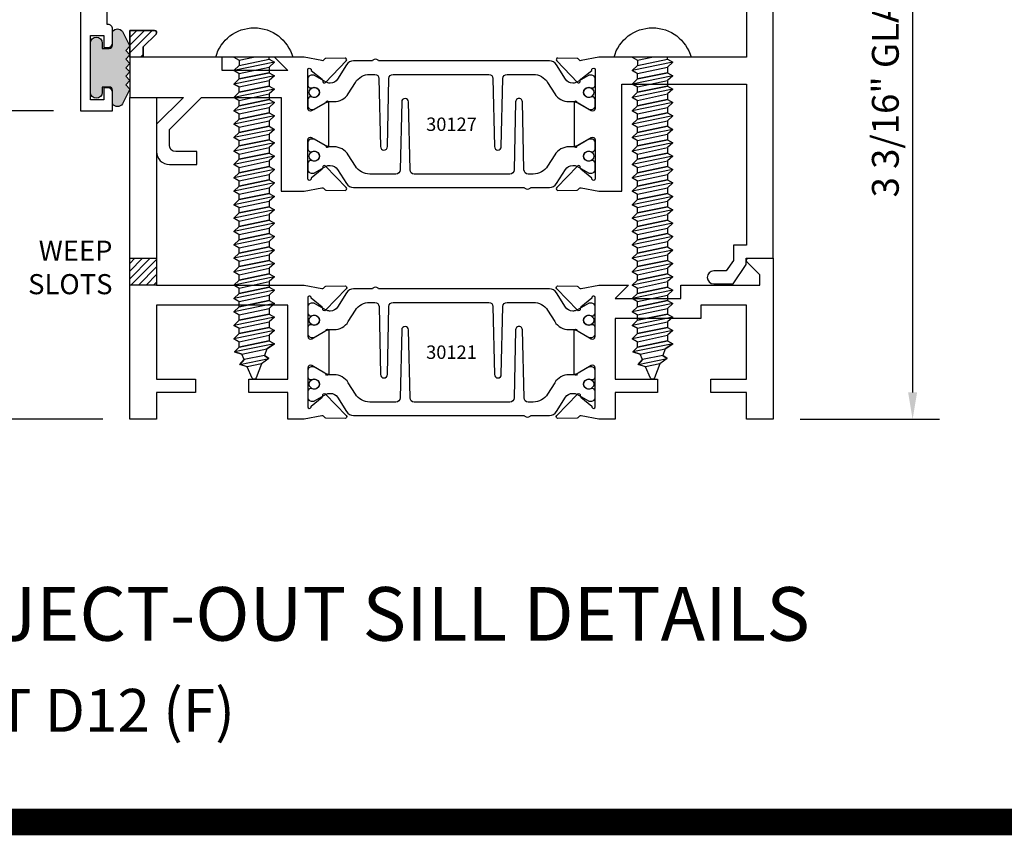
# Model space of a CAD drawing. Units: inches. Extents: x -37 to 186, y -91 to 4.
# Drawn here: x 173 to 178, y -44 to -40 of the extents above; entities that cross this region are included whole.
import ezdxf
from ezdxf.enums import TextEntityAlignment as Align

# ---------------------------------------------------------------- set-up
doc = ezdxf.new("R2010")
doc.units = ezdxf.units.IN
doc.header["$LTSCALE"] = 0.5
doc.header["$MEASUREMENT"] = 0
for name, color, linetype in [('Dimensions', 3, 'Continuous'), ('FASTENERS', 13, 'Continuous'), ('OBJECTS', 6, 'Continuous'), ('Text', 4, 'Continuous'), ('VINYL', 6, 'Continuous'), ('WEEPS', 2, 'Continuous')]:
    doc.layers.add(name, color=color, linetype=linetype)
doc.styles.add('Arial', font='arial.ttf')
doc.styles.add('Simplex', font='simplex.shx')
doc.styles.get("Standard").update_dxf_attribs({"font": 'arial.ttf'})
doc.dimstyles.new('Standard$0', dxfattribs={"dimtxt": 0.125, "dimasz": 0.125, "dimexe": 0.125, "dimexo": 0.125, "dimgap": 0.0625, "dimtad": 1, "dimdec": 5, "dimzin": 0, "dimdsep": 46, "dimlunit": 5, "dimtxsty": 'Simplex', "dimcen": 0, "dimadec": 1, "dimazin": 2, "dimtfac": 1, "dimtdec": 5, "dimtofl": 0, "dimtmove": 0, "dimatfit": 3, "dimfxl": 1, "dimfrac": 2, "dimtolj": 1, "dimtzin": 0, "dimlwd": -1, "dimlwe": -1, "dimarcsym": 0})

# ---------------------------------------------------------------- blocks, each defined once
blk = doc.blocks.new('sheet')
at = {"linetype": 'Continuous', "const_width": 0.06186243565322799}
blk.add_lwpolyline([(0.4033430804590523, 0), (7.455660744927037, 0)], dxfattribs=at)
at = {"layer": 'Defpoints'}
blk.add_lwpolyline([(0, 0), (0, 10.49162163704486), (7.859375, 10.49162163704486), (7.859375, 0)], close=True, dxfattribs=at)
blk = doc.blocks.new('IB-2807')
at = {"color": 13, "ltscale": 0.5}
blk.add_lwpolyline([(-0.2916564662711636, -0.08221665809074707, -0.4073799803307416), (-0.2719768496507555, -0.06299199999999772), (0.1736830829841409, -0.06299200000000482, -0.4073799803307085), (0.1933626996045632, -0.08221665809075418), (0.2007870000001049, -0.3996055000000069, 1.000000000000142), (0.2322830000000948, -0.3996055000000034), (0.2397073003956365, -0.08221665809075063, -0.4073799803307408), (0.2593869170160588, -0.06299200000000127), (0.3814491121870418, -0.06299200000000482, -0.2586175843558856), (0.4482244192783966, -0.1000061571342847), (0.4812940614538377, -0.1529286473706719, 0.2586175843559083), (0.5480693685451996, -0.1899428045049518), (0.5683500338383993, -0.1899428045049518, -0.131652055654937), (0.5840979864426572, -0.1941624410234706), (0.638038949121686, -0.2253051453753194, 0.1316520556549324), (0.6419759372727469, -0.2263600545049513), (0.6535419999999306, -0.2263600545049513, 0.414213562373095), (0.6692899999999327, -0.210612054504951), (0.6692899999999327, -0.1791158182849486, 0.414213562373095), (0.657478999999924, -0.1673048182849506), (0.6511986081195147, -0.1673048182849488, -1.6961298002934), (0.6511980673190436, -0.1259661923009467), (0.657478999999924, -0.1259661923009485, 0.414213562373095), (0.6692899999999327, -0.1141551923009487), (0.6692899999999327, -0.08265955450495355, 0.414213562373095), (0.6535419999999306, -0.06691155450495145), (0.6419756074417791, -0.06691155450495145, 0.1316530737711172), (0.6380385919933644, -0.06796647939471967), (0.584098264467201, -0.099109104945871, -0.1316530737712209), (0.5683502026735425, -0.103328804504951), (0.5649722946239564, -0.103328804504951, -0.258617584355875), (0.5315846410782825, -0.08482172593781456), (0.4901466503536653, -0.0185070785671364, 0.2586175843558927), (0.4567589968079915, 0), (-0.3367232145247385, 0, -0.2134217652834673), (-0.3425921476096931, 0.002624666666665831, 0.4472135955000521), (-0.3660678799494832, 0.002624666666665831, -0.2134217652834543), (-0.3719368130344236, 0), (-0.4567589968079915, 0, 0.2586175843559007), (-0.4901466503536653, -0.01850707856713996), (-0.5315846410782825, -0.08482172593781456, -0.2586175843558749), (-0.5649722946239564, -0.103328804504951), (-0.5683501043609098, -0.103328804504951, -0.1316524644635349), (-0.5840981008084896, -0.09910914267353732), (-0.6380388084508226, -0.06796646996280131, 0.1316524644635058), (-0.6419758075627158, -0.0669115545049479), (-0.6535420275590695, -0.0669115545049479, 0.414213562373095), (-0.6692900275590716, -0.08265955450494644), (-0.6692900275590716, -0.1141551923009452, 0.4142135623731504), (-0.6574790275590701, -0.1259661923009467), (-0.6511981233421977, -0.1259661923009467, -1.696130134016092), (-0.6511986143318964, -0.1673048143479487), (-0.6574790275590701, -0.167304814347947, 0.414213562373095), (-0.6692900275590716, -0.1791158143479468), (-0.6692900275590716, -0.2106120230089488, 0.414213562373095), (-0.6535420275590695, -0.2263600230089473), (-0.6419758086373548, -0.2263600230089455, 0.1316525292357516), (-0.638038807788817, -0.2253051065484382), (-0.5840981951074227, -0.1941624703469884, -0.1316525292358009), (-0.5683501917132432, -0.1899428045049518), (-0.5480693685451996, -0.1899428045049518, 0.2586175843558967), (-0.4812940614538377, -0.1529286473706719), (-0.4482244192783895, -0.1000061571342741, -0.2586175843559043), (-0.3814491121870276, -0.06299199999999772), (-0.3576806836826592, -0.06299199999999772, -0.4073799803307417), (-0.338001067062244, -0.08221665809074707), (-0.3305767666667094, -0.3996055000000069, 1.000000000000142), (-0.2990807666667052, -0.3996055000000034)], format="xyb", close=True, dxfattribs=at)
for centre, radius in [((-0.6397625275590713, -0.1466356391509436), 0.02362199999999978), ((0.6397624999999323, -0.1466356548989385), 0.02362199999999975)]:
    blk.add_circle(centre, radius, dxfattribs=at)
blk = doc.blocks.new('T30121')
for points in [[(0.8304183209735996, 0.3848431275683026, 0.5773502691897564), (0.8481348209736055, 0.3746145015242064), (0.9099800207180806, 0.4103208442447652, 0.1826758136818114), (0.9135061708458352, 0.4146296959800253, -0.849635366392467), (0.9288433209735985, 0.4121194636858974), (0.9288400046578573, 0.2128806407082067, -0.849635366392477), (0.913502854530094, 0.2103704084140716, 0.182675813681714), (0.9099767044023253, 0.2146792601493459), (0.848131504657843, 0.2503856028699047, 0.5773502691895462), (0.8304150046578513, 0.2401569768258014), (0.8304183209735925, 0.06245116006521556, 1.526198365857429), (0.8450027924006847, 0.06131740190039636), (0.8968995592468829, 0.1031927718747383, 0.2679491924311116), (0.899734183376637, 0.1105388613144527, -0.7332303362622317), (0.9131870289865063, 0.1172169036688473), (1.009508926057094, 0.01712354491631629, -0.6681786379192202), (1.003684127770995, 0.003791126185973326), (0.9146162268685885, 0.005501360831118518, -0.1989123673796302), (0.9090937582112417, 0.007914071279309098), (0.9032157433558368, 0.01402223845175854, 0.2914734195860816), (0.8949915826755444, 0.01601187657335146), (0.8124550004795026, 0.0005314520420398594, -0.04638501122915426), (0.8067402506575405, 1.678059504683915e-07), (0.7366650046578513, 2.102423806604747e-06), (0.7366650046578584, 0.1250000378975713), (0.5558325023293307, 0.1250000388394881), (0.5558325023293307, 0.1875000388394241), (0.7366650046578513, 0.1875000378975216), (0.7366650093157006, 0.5312479897005105), (0.12500000000081, 0.5312480021745074), (0.12500000000081, 0.1875000503767836), (0.3058325023293307, 0.1875000513187004), (0.3058325023293307, 0.1250000296773379), (0.1250000000008029, 0.1250000287354212), (0.1250000000007958, -1.4210854715202e-14), (0, 0), (0, 1.50000005037684), (0.1252500000017704, 1.50000005037684), (0.1252500000017704, 0.6249980019702832), (0.8067402506575405, 0.6249999365881536, -0.04638501122915426), (0.8124550004795026, 0.6244686523520642), (0.8949915826755444, 0.6089882278207526, 0.2914734195860816), (0.9032157433558368, 0.6109778659423455), (0.9090937582112417, 0.6170860331147949, -0.1989123673796302), (0.9146162268685885, 0.6194987435629855), (1.003684127770995, 0.6212089782081307, -0.6681786379192202), (1.009508926057094, 0.6078765594777877), (0.9131870289865063, 0.5077832007252567, -0.7332303362622317), (0.899734183376637, 0.5144612430796514, 0.2679491924311116), (0.8968995592468829, 0.5218073325193657), (0.8450027924006847, 0.5636827024937077, 1.526198365857429), (0.8304183209735925, 0.5625489443288885)], [(3, 0.7500000503767765), (3, -1.4210854715202e-14), (2.874999999999218, -1.4210854715202e-14), (2.874999999999226, 0.1250000503768334), (2.709807503173138, 0.1250000563290499), (2.709807501400405, 0.1875000503799313), (2.874999999999233, 0.1875000503767836), (2.874999999999226, 0.5312480024245616), (2.662685004526651, 0.5312479977420281), (2.662685004526651, 0.4687480023309831), (2.263364999859938, 0.4687480021745003), (2.263364999953311, 0.1875000682365808), (2.459807503173138, 0.1875000741887973), (2.459807503173138, 0.1250000503757889), (2.263364999953311, 0.1250000444235724), (2.263364999953318, 2.102332253173245e-06), (2.193293070269377, 1.678059504683915e-07, -0.04638501122915426), (2.187578320447415, 0.0005314520420398594), (2.105041738251373, 0.01601187657335146, 0.2914734195860816), (2.09681757757108, 0.01402223845175854), (2.090939562715675, 0.007914071279309098, -0.1989123673796302), (2.085417094058329, 0.005501360831118518), (1.996349193155922, 0.003791126185973326, -0.6681786379192202), (1.990524394869823, 0.01712354491631629), (2.086846291940411, 0.1172169036688473, -0.7332303362622317), (2.10029913755028, 0.1105388613144527, 0.2679491924311116), (2.103133761680034, 0.1031927718747383), (2.155030528526233, 0.06131740190039636, 1.526198365857429), (2.169614999953325, 0.06245116006521556), (2.169618316269066, 0.2401569768257943, 0.577350269189446), (2.151901816269074, 0.2503856028698976), (2.090056616524592, 0.2146792601493388, 0.1826758136817141), (2.086530466396823, 0.2103704084140645, -0.8496353663924768), (2.07119331626906, 0.2128806407082067), (2.071189999953319, 0.4121194636858903, -0.849635366392467), (2.086527150081082, 0.4146296959800253, 0.1826758136818116), (2.090053300208837, 0.4103208442447652), (2.151898499953312, 0.3746145015242064, 0.5773502691897564), (2.169614999953311, 0.3848431275683026), (2.169614999953325, 0.5625489443288885, 1.526198365857429), (2.155030528526233, 0.5636827024937077), (2.103133761680034, 0.5218073325193657, 0.2679491924311116), (2.10029913755028, 0.5144612430796514, -0.7332303362622317), (2.086846291940411, 0.5077832007252567), (1.990524394869823, 0.6078765594777877, -0.6681786379192202), (1.996349193155922, 0.6212089782081307), (2.085417094058329, 0.6194987435629855, -0.1989123673796302), (2.090939562715675, 0.6170860331147949), (2.09681757757108, 0.6109778659423455, 0.2914734195860816), (2.105041738251373, 0.6089882278207526), (2.187578320447415, 0.6244686523520642, -0.04638501122915426), (2.193293070269377, 0.6249999365881536), (2.325364515102635, 0.6249995616630883), (2.263364999906628, 0.5625000503767694), (2.568964999906427, 0.5625000503767694), (2.568964999906427, 0.6250000945100069), (2.9375, 0.6250000945100069), (2.9375, 0.6728579147530596), (2.877428932188195, 0.7329289825649212, -0.6681786379191457), (2.884500000000116, 0.7500000503767765)]]:
    blk.add_lwpolyline(points, format="xyb", close=True)
blk.add_blockref('IB-2807', (1.500023343828133, 0.6077338746571002))
at = {"rotation": 180}
blk.add_blockref('IB-2807', (1.500023343828133, 0.01726622973700387), dxfattribs=at)
blk = doc.blocks.new('*D330')
at = {"layer": 'Defpoints', "color": 0, "transparency": 16777216}
for p in [(176.4110601867607, -38.38152261722522), (176.6413513979006, -41.56902266760198), (177.2911474142057, -41.56902266760198)]:
    blk.add_point(p, dxfattribs=at)
at = {"layer": 'Dimensions', "color": 0, "transparency": 16777216}
for p, q in [((176.5360601867607, -38.38152261722522), (177.4161474142057, -38.38152261722522)), ((177.2911474142057, -38.50652261722522), (177.2911474142057, -41.44402266760198)), ((176.7663513979006, -41.56902266760198), (177.4161474142057, -41.56902266760198))]:
    blk.add_line(p, q, dxfattribs=at)
for points in [[(177.2703140808723, -38.50652261722522), (177.311980747539, -38.50652261722522), (177.2911474142057, -38.38152261722522)], [(177.2703140808723, -41.44402266760198), (177.311980747539, -41.44402266760198), (177.2911474142057, -41.56902266760198)]]:
    blk.add_solid(points, dxfattribs=at)
at = {"layer": 'Dimensions', "color": 0, "transparency": 16777216, "insert": (177.1639731304403, -39.97527264241365), "char_height": 0.125, "attachment_point": 5, "rotation": 90, "style": 'Arial'}
blk.add_mtext('\\A1;3 3/16" GLASS', dxfattribs=at)
blk = doc.blocks.new('*D341')
at = {"layer": 'Defpoints', "color": 0, "transparency": 16777216}
for p in [(173.4110601867607, -40.13152261722527), (173.0361185241443, -41.56902266760201), (173.6413513979007, -41.56902266760201)]:
    blk.add_point(p, dxfattribs=at)
at = {"layer": 'Dimensions', "color": 0, "transparency": 16777216}
for p, q in [((173.2860601867607, -40.13152261722527), (172.9111185241443, -40.13152261722527)), ((173.0361185241443, -40.25652261722527), (173.0361185241443, -41.44402266760201)), ((173.5163513979007, -41.56902266760201), (172.9111185241443, -41.56902266760201))]:
    blk.add_line(p, q, dxfattribs=at)
for points in [[(173.015285190811, -40.25652261722527), (173.0569518574777, -40.25652261722527), (173.0361185241443, -40.13152261722527)], [(173.015285190811, -41.44402266760201), (173.0569518574777, -41.44402266760201), (173.0361185241443, -41.56902266760201)]]:
    blk.add_solid(points, dxfattribs=at)
at = {"layer": 'Dimensions', "color": 0, "transparency": 16777216, "insert": (172.908986873394, -40.86191143032204), "char_height": 0.125, "attachment_point": 5, "rotation": 90, "style": 'Arial'}
blk.add_mtext('\\A1;1 7/16"', dxfattribs=at)
blk = doc.blocks.new('10prhabs12')
at = {"layer": 'FASTENERS'}
for p, q in [((-0.07050000000000267, -0.01378126477898789), (-0.003247427878543263, 1.77635683940025e-15)), ((0.07049999999999912, -0.0097028388138245), (0.07049999999999912, 1.77635683940025e-15)), ((-0.09449999999999825, -1.243449787580175e-14), (-0.07050000000000267, -0.01378126477898789)), ((-0.09450000000000003, -1.06581410364015e-14), (-0.07050000000000267, -0.01378126477898789)), ((-0.07050000000000267, -0.03859628143677618), (0.07049999999999912, -0.0097028388138245)), ((-0.07050000000000267, -0.01378126477898789), (-0.07050000000000267, -0.03859628143677618))]:
    blk.add_line(p, q, dxfattribs=at)
blk.add_lwpolyline([(0.1795000000000009, 8.881784197001252e-16), (-0.1795000000000009, 0, -0.7632311977715878)], format="xyb", close=True, dxfattribs=at)
for points in [[(0.09450000000000003, -0.02377049180328861), (-0.09450000000000003, -0.06250000000001066), (-0.07050000000000267, -0.03859628143677618), (0.07049999999999912, -0.0097028388138245), (0.09450000000000003, -0.02377049180328861), (0.07049999999999912, -0.04624565485665499), (0.07049999999999912, -0.07220283881382628), (-0.07050000000000267, -0.101096281436778), (-0.07050000000000267, -0.07628126477898789), (-0.09450000000000003, -0.06250000000001066), (-0.07050000000000267, -0.07628126477898611), (0.07049999999999912, -0.04624565485665677)], [(0.09450000000000003, -0.08627049180329038), (-0.0945000000000018, -0.1250000000000124), (-0.07050000000000267, -0.101096281436778), (0.07049999999999912, -0.07220283881382628), (0.09450000000000003, -0.08627049180329038), (0.07049999999999912, -0.1087456548566568), (0.07049999999999912, -0.1347028388138263), (-0.07050000000000267, -0.163596281436778), (-0.07050000000000267, -0.1387812647789879), (-0.0945000000000018, -0.1250000000000124), (-0.07050000000000267, -0.1387812647789879), (0.07049999999999912, -0.1087456548566568)], [(0.09450000000000003, -0.1487704918032904), (-0.09450000000000003, -0.1875000000000124), (-0.07050000000000267, -0.163596281436778), (0.07049999999999912, -0.1347028388138263), (0.09450000000000003, -0.1487704918032904), (0.07049999999999912, -0.1712456548566568), (0.07049999999999912, -0.1972028388138281), (-0.07050000000000267, -0.2260962814367797), (-0.07050000000000267, -0.2012812647789897), (-0.09450000000000003, -0.1875000000000124), (-0.07050000000000267, -0.2012812647789879), (0.07049999999999912, -0.1712456548566585)], [(0.09450000000000003, -0.2112704918032922), (-0.0945000000000018, -0.2500000000000142), (-0.07050000000000267, -0.2260962814367797), (0.07049999999999912, -0.1972028388138281), (0.09450000000000003, -0.2112704918032922), (0.07049999999999912, -0.2337456548566585), (0.07049999999999912, -0.2597028388138281), (-0.07050000000000267, -0.2885962814367797), (-0.07050000000000267, -0.2637812647789897), (-0.0945000000000018, -0.2500000000000142), (-0.07050000000000267, -0.2637812647789897), (0.07049999999999912, -0.2337456548566585)], [(0.09450000000000003, -0.2737704918032922), (-0.09450000000000003, -0.3125000000000142), (-0.07050000000000267, -0.2885962814367797), (0.07049999999999912, -0.2597028388138281), (0.09450000000000003, -0.2737704918032922), (0.07049999999999912, -0.2962456548566585), (0.07049999999999912, -0.3222028388138298), (-0.07050000000000267, -0.3510962814367815), (-0.07050000000000267, -0.3262812647789914), (-0.09450000000000003, -0.3125000000000142), (-0.07050000000000267, -0.3262812647789897), (0.07049999999999912, -0.2962456548566603)], [(0.09450000000000003, -0.3362704918032939), (-0.0945000000000018, -0.375000000000016), (-0.07050000000000267, -0.3510962814367815), (0.07049999999999912, -0.3222028388138298), (0.09450000000000003, -0.3362704918032939), (0.07049999999999912, -0.3587456548566603), (0.07049999999999912, -0.3847028388138298), (-0.07050000000000267, -0.4135962814367815), (-0.07050000000000267, -0.3887812647789914), (-0.0945000000000018, -0.375000000000016), (-0.07050000000000267, -0.3887812647789914), (0.07049999999999912, -0.3587456548566603)], [(0.09450000000000358, -0.3987704918032922), (-0.09449999999999648, -0.4375000000000142), (-0.07049999999999912, -0.4135962814367797), (0.07050000000000267, -0.3847028388138281), (0.09450000000000358, -0.3987704918032922), (0.07050000000000267, -0.4212456548566585), (0.07050000000000267, -0.4472028388138281), (-0.07049999999999912, -0.4760962814367797), (-0.07049999999999912, -0.4512812647789897), (-0.09449999999999648, -0.4375000000000142), (-0.07049999999999912, -0.4512812647789897), (0.07050000000000267, -0.4212456548566585)], [(0.09450000000000358, -0.4612704918032922), (-0.09449999999999825, -0.5000000000000142), (-0.07049999999999912, -0.4760962814367797), (0.07050000000000267, -0.4472028388138281), (0.09450000000000358, -0.4612704918032922), (0.07050000000000267, -0.4837456548566585), (0.07050000000000267, -0.5097028388138298), (-0.07049999999999912, -0.5385962814367815), (-0.07049999999999912, -0.5137812647789914), (-0.09449999999999825, -0.5000000000000142), (-0.07049999999999912, -0.5137812647789897), (0.07050000000000267, -0.4837456548566603)], [(0.09450000000000358, -0.5237704918032939), (-0.09449999999999648, -0.562500000000016), (-0.07049999999999912, -0.5385962814367815), (0.07050000000000267, -0.5097028388138298), (0.09450000000000358, -0.5237704918032939), (0.07050000000000267, -0.5462456548566603), (0.07050000000000267, -0.5722028388138298), (-0.07049999999999912, -0.6010962814367815), (-0.07049999999999912, -0.5762812647789914), (-0.09449999999999648, -0.562500000000016), (-0.07049999999999912, -0.5762812647789914), (0.07050000000000267, -0.5462456548566603)], [(0.09450000000000358, -0.5862704918032939), (-0.09449999999999825, -0.625000000000016), (-0.07049999999999912, -0.6010962814367815), (0.07050000000000267, -0.5722028388138298), (0.09450000000000358, -0.5862704918032939), (0.07050000000000267, -0.6087456548566603), (0.07050000000000267, -0.6347028388138316), (-0.07049999999999912, -0.6635962814367833), (-0.07049999999999912, -0.6387812647789932), (-0.09449999999999825, -0.625000000000016), (-0.07049999999999912, -0.6387812647789914), (0.07050000000000267, -0.6087456548566621)], [(0.09450000000000713, -0.6487704918032922), (-0.09449999999999292, -0.6875000000000142), (-0.07049999999999557, -0.6635962814367797), (0.07050000000000622, -0.634702838813828), (0.09450000000000713, -0.6487704918032922), (0.07050000000000622, -0.6712456548566585), (0.07050000000000622, -0.6972028388138298), (-0.07049999999999557, -0.7260962814367815), (-0.07049999999999557, -0.7012812647789914), (-0.09449999999999292, -0.6875000000000142), (-0.07049999999999557, -0.7012812647789897), (0.07050000000000622, -0.6712456548566603)], [(0.09450000000000713, -0.7112704918032939), (-0.0944999999999947, -0.750000000000016), (-0.07049999999999557, -0.7260962814367815), (0.07050000000000622, -0.6972028388138298), (0.09450000000000713, -0.7112704918032939), (0.07050000000000622, -0.7337456548566603), (0.07050000000000622, -0.7597028388138316), (-0.07049999999999557, -0.7885962814367833), (-0.07049999999999557, -0.7637812647789932), (-0.0944999999999947, -0.750000000000016), (-0.07049999999999557, -0.7637812647789914), (0.07050000000000622, -0.7337456548566621)], [(0.09450000000000713, -0.7737704918032957), (-0.09449999999999292, -0.8125000000000178), (-0.07049999999999557, -0.7885962814367833), (0.07050000000000622, -0.7597028388138316), (0.09450000000000713, -0.7737704918032957), (0.07050000000000622, -0.7962456548566621), (0.07050000000000622, -0.8222028388138334), (-0.07049999999999557, -0.8510962814367851), (-0.07049999999999557, -0.826281264778995), (-0.09449999999999292, -0.8125000000000178), (-0.07049999999999557, -0.8262812647789932), (0.07050000000000622, -0.7962456548566639)], [(0.09450000000000713, -0.8362704918032975), (-0.0944999999999947, -0.8750000000000195), (-0.07049999999999557, -0.8510962814367851), (0.07050000000000622, -0.8222028388138334), (0.09450000000000713, -0.8362704918032975), (0.07050000000000622, -0.8587456548566639), (0.07050000000000622, -0.8847028388138334), (-0.07049999999999557, -0.9135962814367851), (-0.07049999999999557, -0.888781264778995), (-0.0944999999999947, -0.8750000000000195), (-0.07049999999999557, -0.888781264778995), (0.07050000000000622, -0.8587456548566639)], [(0.09450000000000713, -0.8987704918032975), (-0.09449999999999292, -0.9375000000000195), (-0.07049999999999557, -0.9135962814367851), (0.07050000000000622, -0.8847028388138334), (0.09450000000000713, -0.8987704918032975), (0.07050000000000622, -0.9212456548566639), (0.07050000000000622, -0.9472028388138352), (-0.07049999999999557, -0.9760962814367868), (-0.07049999999999557, -0.9512812647789968), (-0.09449999999999292, -0.9375000000000195), (-0.07049999999999557, -0.951281264778995), (0.07050000000000622, -0.9212456548566657)], [(0.09450000000000713, -0.9612704918032993), (-0.0944999999999947, -1.000000000000021), (-0.07049999999999557, -0.9760962814367868), (0.07050000000000622, -0.9472028388138352), (0.09450000000000713, -0.9612704918032993), (0.07050000000000622, -0.9837456548566657), (0.07050000000000622, -1.009702838813835), (-0.07049999999999557, -1.038596281436787), (-0.07049999999999557, -1.013781264778997), (-0.0944999999999947, -1.000000000000021), (-0.07049999999999557, -1.013781264778997), (0.07050000000000622, -0.9837456548566657)], [(0.09450000000001069, -1.023770491803297), (-0.09449999999998937, -1.06250000000002), (-0.07049999999999201, -1.038596281436785), (0.07050000000000978, -1.009702838813833), (0.09450000000001069, -1.023770491803297), (0.07050000000000978, -1.046245654856664), (0.07050000000000978, -1.072202838813833), (-0.07049999999999201, -1.101096281436785), (-0.07049999999999201, -1.076281264778995), (-0.09449999999998937, -1.06250000000002), (-0.07049999999999201, -1.076281264778995), (0.07050000000000978, -1.046245654856664)], [(0.09450000000001069, -1.086270491803297), (-0.09449999999999115, -1.12500000000002), (-0.07049999999999201, -1.101096281436785), (0.07050000000000978, -1.072202838813833), (0.09450000000001069, -1.086270491803297), (0.07050000000000978, -1.108745654856664), (0.07050000000000978, -1.134702838813835), (-0.07049999999999201, -1.163596281436787), (-0.07049999999999201, -1.138781264778997), (-0.09449999999999115, -1.12500000000002), (-0.07049999999999201, -1.138781264778995), (0.07050000000000978, -1.108745654856666)], [(0.09450000000001069, -1.148770491803299), (-0.09449999999998937, -1.187500000000021), (-0.07049999999999201, -1.163596281436787), (0.07050000000000978, -1.134702838813835), (0.09450000000001069, -1.148770491803299), (0.07050000000000978, -1.171245654856666), (0.07050000000000978, -1.197202838813835), (-0.07049999999999201, -1.226096281436787), (-0.07049999999999201, -1.201281264778997), (-0.09449999999998937, -1.187500000000021), (-0.07049999999999201, -1.201281264778997), (0.07050000000000978, -1.171245654856666)], [(0.09450000000001069, -1.211270491803299), (-0.09449999999999115, -1.250000000000021), (-0.07049999999999201, -1.226096281436787), (0.07050000000000978, -1.197202838813835), (0.09450000000001069, -1.211270491803299), (0.07050000000000978, -1.233745654856666), (0.07050000000000978, -1.259702838813837), (-0.07049999999999201, -1.288596281436789), (-0.07049999999999201, -1.263781264778999), (-0.09449999999999115, -1.250000000000021), (-0.07049999999999201, -1.263781264778997), (0.07050000000000978, -1.233745654856667)], [(0.09450000000000713, -1.273770491803301), (-0.09449999999999292, -1.312500000000023), (-0.07049999999999379, -1.288596281436789), (0.07050000000000622, -1.259702838813837), (0.09450000000000713, -1.273770491803301), (0.07050000000000622, -1.296245654856667), (0.07050000000000622, -1.322202838813837), (-0.07049999999999379, -1.351096281436789), (-0.07049999999999379, -1.326281264778999), (-0.09449999999999292, -1.312500000000023), (-0.07049999999999379, -1.326281264778999), (0.07050000000000622, -1.296245654856667)]]:
    blk.add_lwpolyline(points, dxfattribs=at)
blk.add_lwpolyline([(0.03380626155353283, -1.428538561395929), (-0.03210469704852059, -1.442578815595775), (-0.06710702132720492, -1.43186539736226), (-0.0466367013272091, -1.40940690006317), (-0.05742543482083917, -1.384779673887678), (-0.09251021215619559, -1.373878041710773), (-0.07049999999999201, -1.351096281436789), (0.070500000000008, -1.322202838813837), (0.09399714784380464, -1.335659320399299), (0.05929244418470248, -1.359916605201349), (0.09399714784380464, -1.335659320399299), (-0.09251021215619559, -1.373878041710773), (-0.05742543482083917, -1.384779673887677), (0.0592924441847007, -1.35991660520135), (0.04812363701483413, -1.389988797943897), (-0.0466367013272091, -1.409406900063169), (-0.06710702132720492, -1.43186539736226), (0.0685939570148193, -1.404057819833157), (0.04812363701483058, -1.389988797943907), (0.0685939570148193, -1.404057819833157), (0.03380626155353283, -1.428538561395929), (0.009100941905556326, -1.495058031462946, -0.3135008619572506), (0.001993691783335194, -1.499999999999998), (-0.001993691783317431, -1.499999999999995, -0.2978405439344446), (-0.008938146390720547, -1.495460637460439), (-0.03210469704852059, -1.442578815595775)], format="xyb", dxfattribs=at)
blk = doc.blocks.new('T30127')
for points in [[(2.169581681355318, -0.05265692280852363, -0.5773502691897564), (2.151865181355312, -0.06288554885261988), (2.090019981610844, -0.02717920613206104, -0.1826758136817291), (2.086493831483075, -0.02287035439680096, 0.849635366392651), (2.071156681355312, -0.02538058669092891), (2.071159997671067, -0.2246194096686196, 0.8496353663922827), (2.086497147798831, -0.2271296419627618, -0.1826758136816166), (2.090023297926585, -0.2228207902274733), (2.151868497671067, -0.1871144475069286, -0.5773502691891819), (2.169584997671073, -0.1973430735510249), (2.169610030090894, -0.3750488903116178, -1.526198365857429), (2.155025558663802, -0.3761826484764441), (2.103128791817603, -0.3343072785020951, -0.2679491924311116), (2.100294167687856, -0.3269611890623878, 0.7332303362622317), (2.08684132207798, -0.3202831467079932), (1.990519425007399, -0.4203765054605242, 0.6681786379192202), (1.996344223293498, -0.4337089241908672), (2.085412124195905, -0.4319986895457077, 0.1989123673796302), (2.090934592853252, -0.4295859790975243), (2.09681260770865, -0.4234778119250677, -0.2914734195860816), (2.105036768388949, -0.4214881738034819), (2.187573350584984, -0.4369685983347864, 0.04638501122915426), (2.193288100406946, -0.4374998825708758), (2.294581681354835, -0.4374970860859406), (2.294581596432913, 0.06249882453441558), (2.875238807851112, 0.06249882453441558), (2.874999999999993, -0.6890752566766452), (2.814470000000078, -0.6890752566766736), (2.814470000000078, -0.7604088611232669), (2.780944260841032, -0.8090752566767208), (2.722470000000079, -0.8090752566767208, 0.9999999999996442), (2.722470000000079, -0.8690752566766946), (2.812470000000069, -0.8690752566766804), (2.812470000000069, -0.8690752566766804), (2.812470000000069, -0.8690752566766804), (2.874470000000066, -0.7790752566766628), (2.874470000000066, -0.7490752566766758), (2.999999999999993, -0.7499999999999858), (2.999999999999993, 1.062500000000014), (2.875278528624897, 1.0625097615508), (2.875278528624897, 0.187497949908618), (2.193194774962201, 0.1874998862113131, 0.04638501122915426), (2.187480025140239, 0.1869686019752237), (2.104943442944197, 0.1714881774439192, -0.2914734195860816), (2.096719282263912, 0.1734778155655192), (2.090841267408507, 0.1795859827379616, 0.1989123673796302), (2.08531879875116, 0.1819986931861592), (1.996250897848753, 0.1837089278313044, 0.6681786379192202), (1.990426099562654, 0.1703765091009473), (2.086747996633243, 0.07028315034841626, 0.7332303362622317), (2.100200842243112, 0.07696119270282509, -0.2679491924311116), (2.103035466372866, 0.08430728214253236), (2.154932233219064, 0.1261826521168814, -1.526198365857429), (2.169516704646149, 0.1250488939520551)], [(0.3348521417575014, -6.71984949462967e-07), (0.705355239608501, -9.009080059740882e-07), (0.705354997766058, -0.4374970835094416), (0.8067419041575619, -0.4374998825708758, 0.04638501122915426), (0.8124566539795239, -0.4369685983347864), (0.8949932361755586, -0.4214881738034819, -0.2914734195860816), (0.9032173968558581, -0.4234778119250677), (0.909095411711256, -0.4295859790975243, 0.1989123673796302), (0.9146178803686027, -0.4319986895457077), (1.00368578127101, -0.4337089241908672, 0.6681786379192202), (1.009510579557109, -0.4203765054605242), (0.9131886824865276, -0.3202831467079932, 0.7332303362622317), (0.8997358368766513, -0.3269611890623878, -0.2679491924311116), (0.8969012127469043, -0.3343072785020951), (0.845004445900706, -0.3761826484764441, -1.526198365857429), (0.8304199744736138, -0.3750488903116178), (0.8303516814486969, -0.1973430735617114, -0.5773502691895829), (0.8480681814486886, -0.1871144475176152), (0.9099133811931708, -0.222820790238174, -0.1826758136816165), (0.9134395313209254, -0.2271296419734483, 0.8496353663926713), (0.9287766814486886, -0.2246194096793062), (0.928779997764444, -0.02538058670161547, 0.849635366392651), (0.9134428476366807, -0.02287035440748753, -0.1826758136817292), (0.9099166975089119, -0.0271792061427476), (0.8480714977644439, -0.06288554886330644, -0.5773502691897564), (0.830354997764438, -0.05265692281921019), (0.8304199744736138, 0.1250488939520551, -1.526198365857429), (0.845004445900706, 0.1261826521168814), (0.8969012127469043, 0.08430728214253236, -0.2679491924311116), (0.8997358368766513, 0.07696119270282509, 0.7332303362622317), (0.9131886824865276, 0.07028315034841626), (1.009510579557109, 0.1703765091009473, 0.6681786379192202), (1.00368578127101, 0.1837089278313044), (0.9146178803686027, 0.1819986931861592, 0.1989123673796302), (0.909095411711256, 0.1795859827379616), (0.9032173968558581, 0.1734778155655192, -0.2914734195860816), (0.8949932361755586, 0.1714881774439192), (0.8124566539795239, 0.1869686019752237, 0.04638501122915426), (0.8067419041575619, 0.1874998862113131), (0.6746354849852594, 0.1874995111869566), (0.736635000093365, 0.1249999999892566), (0.4310350000935728, 0.1249999999892566), (0.4310350000935728, 0.1875000441225012), (0.0625, 0.1875000441331736), (0.0625, 0.2353578643762262), (0.1225710678118048, 0.2954289321880879, 0.6681786379190547), (0.1154999999998836, 0.3124999999999432), (0, 0.3124999999999432), (0, 0), (0.2499993728984791, -6.271015706715843e-07), (0.1247499999990467, -0.125250000000932), (0.1247499999990396, -0.252499999999884, 0.414213562373095), (0.1847499999990418, -0.3124999999998863), (0.3122499999990396, -0.3124999999998863), (0.3122499999990396, -0.252499999999884), (0.214749999999043, -0.252499999999884, -0.414213562373095), (0.1847499999990418, -0.2224999999998829), (0.184749999999049, -0.1501028137433309)]]:
    blk.add_lwpolyline(points, format="xyb", close=True)
blk.add_blockref('IB-2807', (1.499990025230133, 0.1702338242802739))
at = {"rotation": 180}
blk.add_blockref('IB-2807', (1.499990025230133, -0.4202338206398082), dxfattribs=at)
blk = doc.blocks.new('T30124')
for points in [[(-3.230291211140006, -1.125000000000071), (-3.080291211140015, -1.125000000000071), (-3.080291211140029, -1.038000000000054, 0.4142135623729389), (-3.100291211140011, -1.018000000000072), (-3.120291211140007, -1.018000000000072), (-3.120291211140007, -1.074000000000083), (-3.183302992531047, -1.074000000000083), (-3.183302992531047, -0.774000000000072), (-3.120291211140007, -0.774000000000072), (-3.120291211140021, -0.8300000000000836), (-3.100291211140039, -0.8300000000000836, 0.4142135623727308), (-3.080291211140043, -0.8100000000000733), (-3.080291211140029, -0.7430000000000376, 0.414213562373147), (-3.100291211140025, -0.7230000000000274), (-3.105291211140006, -0.7230000000000274), (-3.105291211140006, -0.2499810662514506), (-2.423599311047809, -0.2499998862113983, 0.04638501122914903), (-2.417884561225847, -0.2494686019752947), (-2.335347979029812, -0.2339881774439903, -0.2914734195860815), (-2.327123818349513, -0.2359778155655903), (-2.321245803494115, -0.2420859827380326, 0.1989123673796302), (-2.315723334836768, -0.2444986931862303), (-2.226655433934361, -0.2462089278313755, 0.6681786379193442), (-2.220830635648262, -0.2328765091010183), (-2.317152532718843, -0.1327831503484873, 0.7332303362619133), (-2.33060537832872, -0.1394611927028819, -0.2679491924313002), (-2.333440002458467, -0.1468072821426034), (-2.385336769304665, -0.1886826521169525, -1.526198365856424), (-2.399921240731757, -0.1875488939521261), (-2.399872892495345, -0.009843077191547422, -0.5773502691897565), (-2.38215639249534, 0.0003855488525488227), (-2.320311192750857, -0.03532079386802423, -0.1826758136818114), (-2.316785042623103, -0.03962964560325588, 0.8496353663927751), (-2.301447892495325, -0.03711941330912794), (-2.301451208811095, 0.1621194096685628, 0.8496353663925474), (-2.316788358938844, 0.1646296419626907, -0.182675813681699), (-2.320314509066598, 0.1603207902274022), (-2.382159708811081, 0.1246144475068576, -0.5773502691893692), (-2.399876208811087, 0.1348430735509538), (-2.399921240731757, 0.3125488903115468, -1.526198365856424), (-2.385336769304665, 0.3136826484763588), (-2.333440002458467, 0.271807278502024, -0.2679491924313002), (-2.33060537832872, 0.2644611890623167, 0.7332303362619133), (-2.317152532718843, 0.2577831467079221), (-2.220830635648262, 0.3578765054604531, 0.6681786379193442), (-2.226655433934361, 0.3712089241907819), (-2.315723334836768, 0.3694986895456367, 0.1989123673796302), (-2.321245803494115, 0.3670859790974532), (-2.327123818349513, 0.3609778119249967, -0.2914734195860816), (-2.335347979029812, 0.3589881738034109), (-2.417884561225847, 0.3744685983347296, 0.04638501122914897), (-2.423599311047809, 0.3749998825708047), (-3.105291211140006, 0.3749979473804927), (-3.105291211140006, 1.249999999749932), (-3.230291211140006, 1.249999999749932)], [(-1.060597860668032, 0.312548890311561), (-1.060642892588724, 0.1348430735616546, -0.5773502691893224), (-1.078359392588702, 0.1246144475175583), (-1.140204592333184, 0.1603207902381314, -0.1826758136816804), (-1.143730742460939, 0.1646296419733915, 0.8496353663927954), (-1.159067892588716, 0.1621194096792635), (-1.159071208904457, -0.03711941329842716, 0.849635366392527), (-1.143734058776708, -0.03962964559255511, -0.182675813681756), (-1.140207908648925, -0.03532079385729503), (-1.078362708904471, 0.0003855488632495963, -0.5773502691897565), (-1.060646208904465, -0.009843077180846649), (-1.060597860668032, -0.1875488939521119, -1.526198365856424), (-1.075182332095117, -0.1886826521169382), (-1.127079098941316, -0.1468072821425892, -0.2679491924311875), (-1.12991372307107, -0.1394611927028677, 0.7332303362620605), (-1.143366568680939, -0.1327831503484731), (-1.239688465751527, -0.2328765091010041, 0.6681786379193437), (-1.233863667465428, -0.2462089278313613), (-1.144795766563021, -0.2444986931862161, 0.1989123673796301), (-1.139273297905675, -0.2420859827380184), (-1.13339528305027, -0.2359778155655761, -0.2914734195860816), (-1.125171122369984, -0.233988177443976), (-1.042634540173943, -0.2494686019752805, 0.04638501122914926), (-1.03691979035198, -0.2499998862113841), (-0.3552912111400062, -0.2499810679995846), (-0.3552912111400062, -0.375), (-0.2052912111400147, -0.375), (-0.2052912111400218, -0.2879999999999825, 0.4142135623729389), (-0.2252912111400107, -0.2679999999999723), (-0.2452912111400067, -0.2679999999999723), (-0.2452912111400067, -0.3239999999999839), (-0.308302992531047, -0.3239999999999839), (-0.308302992531047, -0.02400000000000091), (-0.2452912111400067, -0.02400000000000091), (-0.2452912111400209, -0.07999999999998408), (-0.2252912111400391, -0.07999999999998408, 0.4142135623727308), (-0.2052912111400431, -0.06000000000000227), (-0.2052912111400218, 0.007000000000033424, 0.414213562373147), (-0.2252912111400249, 0.02700000000004366), (-0.2302912111400275, 0.02700000000004366), (-0.2302912111400346, 0.499999999749889), (-0.3457912111398898, 0.499999999749889, 0.6681786379191083), (-0.3528622789518039, 0.4829289319380337), (-0.2927912111400062, 0.422857864126172), (-0.2927912111400062, 0.3750000438831194), (-0.6613262112335789, 0.3750000438938059), (-0.6613262112335789, 0.3124999997605755), (-0.9669262112333783, 0.3124999997605755), (-0.9049266991906251, 0.374999507868182), (-1.03691979035198, 0.374999882570819, 0.04638501122914903), (-1.042634540173943, 0.3744685983347438), (-1.125171122369984, 0.3589881738034251, -0.2914734195860816), (-1.13339528305027, 0.3609778119250109), (-1.139273297905675, 0.3670859790974674, 0.1989123673796301), (-1.144795766563021, 0.3694986895456509), (-1.233863667465428, 0.3712089241907961, 0.6681786379193438), (-1.23968846575152, 0.3578765054604673), (-1.143366568680939, 0.2577831467079363, 0.7332303362620606), (-1.12991372307107, 0.264461189062331, -0.2679491924311875), (-1.127079098941316, 0.2718072785020382), (-1.075182332095117, 0.3136826484763731, -1.526198365856424)]]:
    blk.add_lwpolyline(points, format="xyb", close=True)
for points in [[(-3.105291211140006, 0.2812479516049677), (-2.493626206482155, 0.2812479516049677), (-2.493626206482155, -0.1562479518551072), (-3.105291211140006, -0.1562479518551072)], [(-0.3552912111400062, 0.2812489773669142), (-0.5676062112335885, 0.2812489726950673), (-0.5676062112335885, 0.2187499999287894), (-0.9669262112333783, 0.2187499997606182), (-0.9669260212217168, -0.1562481208991073), (-0.3552912111400062, -0.1562477828111071)]]:
    blk.add_lwpolyline(points, close=True)
blk.add_blockref('IB-2807', (-1.730237865029643, 0.3577338206504521))
at = {"rotation": 180}
blk.add_blockref('IB-2807', (-1.730237865029643, -0.2327338242696442), dxfattribs=at)
blk = doc.blocks.new('TR-6418E')
at = {"layer": 'VINYL'}
h = blk.add_hatch(dxfattribs=at)
h.set_pattern_fill('AR-CONC', color=2)
h.set_pattern_definition([(49.99999999999999, (-128.7063561248717, 34.4316526462555), (7.172601826007535, -0.6275213498259511), [0.75, -8.25]), (355, (-128.7063561248717, 34.4316526462555), (-1.38751333613, 7.521921337000118), [0.6, -6.6]), (100.45144446, (-128.1086393148717, 34.3793592062555), (5.78508846727112, 6.894399909686294), [0.6374019199999995, -7.011421119999996]), (46.18420000000001, (-128.7063561248717, 36.4316526462555), (10.67241330671572, -1.655192807930765), [1.125, -12.375]), (96.63563549, (-127.8169886748717, 36.2937195762555), (9.346619456742284, 9.741186007745505), [0.95610342, -10.5171376]), (351.1841639899999, (-128.7063561248717, 36.4316526462555), (9.346619450547731, 9.741186002699902), [0.9, -9.90000001]), (21, (-127.7063561248717, 35.9316526462555), (5.969070521184617, -4.026188906653388), [0.75, -8.25]), (326.0000000000001, (-127.7063561248717, 35.9316526462555), (2.433153319215817, 7.25150045046853), [0.6, -6.6]), (71.45144474, (-127.2089335848717, 35.5961369062555), (8.402223767299711, 3.225311528063538), [0.6374019000000001, -7.01142112]), (37.50000000000001, (-128.7063561248717, 34.4316526462555), (0.1215985531729067, 3.328938538313115), [0, -6.52, 0, -6.7, 0, -6.625]), (7.499999999999999, (-128.7063561248717, 34.4316526462555), (2.630695374421486, 3.944117118823602), [0, -3.82, 0, -6.37, 0, -2.525]), (327.5, (-130.9363561248717, 34.4316526462555), (5.33822436172409, -0.2255487173437976), [0, -2.5, 0, -7.8, 0, -10.35]), (317.5, (-131.9363561248717, 34.4316526462555), (5.831861693423862, 1.001049823323177), [0, -3.25, 0, -5.18, 0, -7.35])])
edge = h.paths.add_edge_path()
edge.add_line((0.09000000000000341, 0.08799999999997965), (0.09000000000000341, 0.05499999999996419))
edge.add_line((0.09000000000000341, 0.05499999999996419), (0.1150000000000091, 0.05499999999999261))
edge.add_arc((0.1150000000000091, 0.02750000000000341), 0.0274999999999892, -90, 90, ccw=False)
edge.add_line((0.1150000000000091, 1.4210854715202e-14), (-0.1150000000000091, -1.4210854715202e-14))
edge.add_arc((-0.1150000000000091, 0.0274999999999892), 0.02750000000000341, 90, 270, ccw=False)
edge.add_line((-0.1150000000000091, 0.05499999999999261), (-0.09000000000000341, 0.05500000000002103))
edge.add_line((-0.09000000000000341, 0.05500000000002103), (-0.09000000000000341, 0.08799999999997965))
edge.add_arc((-0.1050000000000075, 0.08799999999999031), 0.01500000000000412, 359.9999999999592, 449.9999999999321)
edge.add_line((-0.1049999999999898, 0.1029999999999944), (-0.1690000000000254, 0.1029999999999944))
edge.add_arc((-0.153212491776035, 0.1259999999999759), 0.02789705030862068, 124.46622586600361, 235.5337741338902, ccw=False)
edge.add_line((-0.1689999999999827, 0.1489999999999867), (-0.09999999999999432, 0.1830117813910448))
edge.add_line((-0.09999999999999432, 0.1830117813910448), (-0.0800000000000125, 0.1655058906955134))
edge.add_line((-0.0800000000000125, 0.1655058906955134), (-0.06000000000000227, 0.1830117813910448))
edge.add_line((-0.06000000000000227, 0.1830117813910448), (-0.04000000000000625, 0.1655058906955134))
edge.add_line((-0.04000000000000625, 0.1655058906955134), (-0.02000000000001023, 0.1830117813910448))
edge.add_line((-0.02000000000001023, 0.1830117813910448), (0, 0.1655058906955134))
edge.add_line((0, 0.1655058906955134), (0.02000000000001023, 0.1830117813910448))
edge.add_line((0.02000000000001023, 0.1830117813910448), (0.04000000000000625, 0.1655058906955134))
edge.add_line((0.04000000000000625, 0.1655058906955134), (0.06000000000000227, 0.1830117813910448))
edge.add_line((0.06000000000000227, 0.1830117813910448), (0.0800000000000125, 0.1655058906955134))
edge.add_line((0.0800000000000125, 0.1655058906955134), (0.09999999999999432, 0.1830117813910448))
edge.add_line((0.09999999999999432, 0.1830117813910448), (0.1690000000000111, 0.1489999999999867))
edge.add_arc((0.1532124917760491, 0.1259999999999857), 0.02789705030862071, -55.53377413392559, 55.533774133961, ccw=False)
edge.add_line((0.1690000000000254, 0.1029999999999944), (0.105000000000004, 0.102999999999966))
edge.add_arc((0.1050000000000004, 0.08799999999996899), 0.01499999999999702, 89.99999999998643, 179.9999999999593)
h = blk.add_hatch(color=2, dxfattribs=at)
h.dxf.hatch_style = 1
edge = h.paths.add_edge_path()
edge.add_line((0.09000000000000341, 0.08799999999997965), (0.09000000000000341, 0.05499999999996419))
edge.add_line((0.09000000000000341, 0.05499999999996419), (0.1150000000000091, 0.05499999999999261))
edge.add_arc((0.1150000000000091, 0.02750000000000341), 0.0274999999999892, -90, 90, ccw=False)
edge.add_line((0.1150000000000091, 1.4210854715202e-14), (-0.1150000000000091, -1.4210854715202e-14))
edge.add_arc((-0.1150000000000091, 0.0274999999999892), 0.02750000000000341, 90, 270, ccw=False)
edge.add_line((-0.1150000000000091, 0.05499999999999261), (-0.09000000000000341, 0.05500000000002103))
edge.add_line((-0.09000000000000341, 0.05500000000002103), (-0.09000000000000341, 0.08799999999997965))
edge.add_arc((-0.1050000000000075, 0.08799999999999031), 0.01500000000000412, 359.9999999999592, 449.9999999999321)
edge.add_line((-0.1049999999999898, 0.1029999999999944), (-0.1690000000000254, 0.1029999999999944))
edge.add_arc((-0.153212491776035, 0.1259999999999759), 0.02789705030862068, 124.46622586600361, 235.5337741338902, ccw=False)
edge.add_line((-0.1689999999999827, 0.1489999999999867), (-0.09999999999999432, 0.1830117813910448))
edge.add_line((-0.09999999999999432, 0.1830117813910448), (-0.0800000000000125, 0.1655058906955134))
edge.add_line((-0.0800000000000125, 0.1655058906955134), (-0.06000000000000227, 0.1830117813910448))
edge.add_line((-0.06000000000000227, 0.1830117813910448), (-0.04000000000000625, 0.1655058906955134))
edge.add_line((-0.04000000000000625, 0.1655058906955134), (-0.02000000000001023, 0.1830117813910448))
edge.add_line((-0.02000000000001023, 0.1830117813910448), (0, 0.1655058906955134))
edge.add_line((0, 0.1655058906955134), (0.02000000000001023, 0.1830117813910448))
edge.add_line((0.02000000000001023, 0.1830117813910448), (0.04000000000000625, 0.1655058906955134))
edge.add_line((0.04000000000000625, 0.1655058906955134), (0.06000000000000227, 0.1830117813910448))
edge.add_line((0.06000000000000227, 0.1830117813910448), (0.0800000000000125, 0.1655058906955134))
edge.add_line((0.0800000000000125, 0.1655058906955134), (0.09999999999999432, 0.1830117813910448))
edge.add_line((0.09999999999999432, 0.1830117813910448), (0.1690000000000111, 0.1489999999999867))
edge.add_arc((0.1532124917760491, 0.1259999999999857), 0.02789705030862071, -55.53377413392559, 55.533774133961, ccw=False)
edge.add_line((0.1690000000000254, 0.1029999999999944), (0.105000000000004, 0.102999999999966))
edge.add_arc((0.1050000000000004, 0.08799999999996899), 0.01499999999999702, 89.99999999998643, 179.9999999999593)
at = {"layer": 'VINYL', "color": 2}
blk.add_lwpolyline([(0.09000000000000341, 0.08799999999997965), (0.09000000000000341, 0.05499999999996419), (0.1150000000000091, 0.05499999999999261, -0.9999999999999999), (0.1150000000000091, 1.4210854715202e-14), (-0.1150000000000091, -1.4210854715202e-14, -0.9999999999999999), (-0.1150000000000091, 0.05499999999999261), (-0.09000000000000341, 0.05500000000002103), (-0.09000000000000341, 0.08799999999997965, 0.4142135623729564), (-0.1049999999999898, 0.1029999999999944), (-0.1690000000000254, 0.1029999999999944, -0.52650182976755), (-0.1689999999999827, 0.1489999999999867), (-0.09999999999999432, 0.1830117813910448), (-0.0800000000000125, 0.1655058906955134), (-0.06000000000000227, 0.1830117813910448), (-0.04000000000000625, 0.1655058906955134), (-0.02000000000001023, 0.1830117813910448), (0, 0.1655058906955134), (0.02000000000001023, 0.1830117813910448), (0.04000000000000625, 0.1655058906955134), (0.06000000000000227, 0.1830117813910448), (0.0800000000000125, 0.1655058906955134), (0.09999999999999432, 0.1830117813910448), (0.1690000000000111, 0.1489999999999867, -0.5265018297675492), (0.1690000000000254, 0.1029999999999944), (0.105000000000004, 0.102999999999966, 0.4142135623729563)], format="xyb", close=True, dxfattribs=at)

msp = doc.modelspace()

# ---------------------------------------------------------------- hatches: boundary and pattern name
at = {"layer": 'WEEPS'}
h = msp.add_hatch(dxfattribs=at)
h.set_pattern_fill('ANSI31', color=2, scale=0.2, style=0)
h.set_pattern_definition([(45, (-812.5439154547868, -219.131172927927), (-0.01767766952966369, 0.01767766952966369), [])])
edge = h.paths.add_edge_path()
edge.add_arc((173.7568513979005, -39.76652262970409), 0.01000000000000512, -44.99999999982742, 90.00000000016291, ccw=False)
edge.add_line((173.7639224657124, -39.77359369751594), (173.7038513979006, -39.83366476532734))
edge.add_line((173.7038513979006, -39.8336647653278), (173.7038513979006, -39.88152258557086))
edge.add_line((173.7038513979006, -39.88152258557086), (173.6413513979006, -39.88152262970408))
edge.add_line((173.6413513979006, -39.88152262970408), (173.6413513979006, -39.75652262970408))
edge.add_line((173.6413513979006, -39.75652262970408), (173.7568513979005, -39.75652262970409))
h = msp.add_hatch(dxfattribs=at)
h.set_pattern_fill('ANSI31', color=2, scale=0.2, style=0)
h.set_pattern_definition([(45, (-785.2277534236609, 660.2562041990744), (-0.01767766952966369, 0.01767766952966369), [])])
h.paths.add_polyline_path([(173.7666013979023, -40.81902466563169), (173.7666013979023, -40.94402466563169), (173.641351397901, -40.94402466563169), (173.641351397901, -40.81902466563169)])

# ---------------------------------------------------------------- linework, layer by layer
at = {"layer": 'WEEPS', "color": 2}
msp.add_lwpolyline([(173.7568513979005, -39.75652262970409, -0.6681786379195339), (173.7639224657124, -39.77359369751594), (173.7038513979006, -39.83366476532734), (173.7038513979006, -39.8336647653278), (173.7038513979006, -39.88152258557086), (173.6413513979006, -39.88152262970408), (173.6413513979006, -39.75652262970408)], format="xyb", close=True, dxfattribs=at)
msp.add_lwpolyline([(173.7666013979023, -40.81902466563169), (173.7666013979023, -40.94402466563169), (173.641351397901, -40.94402466563169), (173.641351397901, -40.81902466563169)], close=True, dxfattribs=at)

# ---------------------------------------------------------------- block references
at = {"xscale": 2, "yscale": 2, "zscale": 2}
msp.add_blockref('sheet', (170.7648374975196, -43.44652986144976), dxfattribs=at)
at = {"rotation": 270}
msp.add_blockref('TR-6418E', (173.4580484053696, -39.93052261722525), dxfattribs=at)
for p in [(174.2214868828858, -39.88152372381914), (176.0786460509699, -39.88152372381914)]:
    msp.add_blockref('10prhabs12', p)
at = {"layer": 'OBJECTS'}
for name, p in [('T30124', (176.6413513979006, -39.00652261722519)), ('T30127', (173.6413513979006, -40.0690226172252)), ('T30121', (173.6413513979006, -41.56902266760197))]:
    msp.add_blockref(name, p, dxfattribs=at)

# ---------------------------------------------------------------- texts
at = {"layer": 'Text'}
for s, p in [('30127', (175.1413763999333, -40.19402261540499)), ('30121', (175.1413747464333, -41.25652261540492))]:
    msp.add_text(s, height=0.0625, dxfattribs=at).set_placement(p, align=Align.MIDDLE_CENTER)
at = {"layer": 'Text', "linetype": 'Continuous', "style": 'Arial'}
msp.add_text('PROJECT-OUT SILL DETAILS', height=0.25, dxfattribs=at).set_placement((172.3377822927812, -42.60136097797222))
at = {"layer": 'Text'}
msp.add_text('SHEET D12 (F)', height=0.2, dxfattribs=at).set_placement((172.3377822927812, -43.02596242710386))
at = {"layer": 'Text', "insert": (173.560866513001, -40.87356957371063), "char_height": 0.09375, "attachment_point": 6, "style": 'Arial'}
msp.add_mtext('WEEP\\PSLOTS', dxfattribs=at)

# ---------------------------------------------------------------- dimensions: what is measured, and where the dimension line sits
at = {"layer": 'Dimensions'}
dim = msp.add_linear_dim(base=(177.2911474142057, -41.56902266760198), p1=(176.4110601867606, -38.3815226172252), p2=(176.6413513979006, -41.56902266760197), angle=270, text='<> GLASS', dimstyle='Standard$0', override={"dimpost": '"', "dimtxsty": 'Arial'}, dxfattribs=at)
dim.commit()
dim.dimension.update_dxf_attribs({"geometry": '*D330', "text_midpoint": (177.1639731304403, -39.97527264241365)})
dim = msp.add_linear_dim(base=(173.0361185241443, -41.56902266760201), p1=(173.4110601867606, -40.13152261722526), p2=(173.6413513979006, -41.569022667602), angle=270, dimstyle='Standard$0', override={"dimpost": '"', "dimtxsty": 'Arial'}, dxfattribs=at)
dim.commit()
dim.dimension.update_dxf_attribs({"geometry": '*D341', "text_midpoint": (173.0361185241443, -40.86191143032204), "dimtype": 160})

doc.saveas('drawing.dxf')
